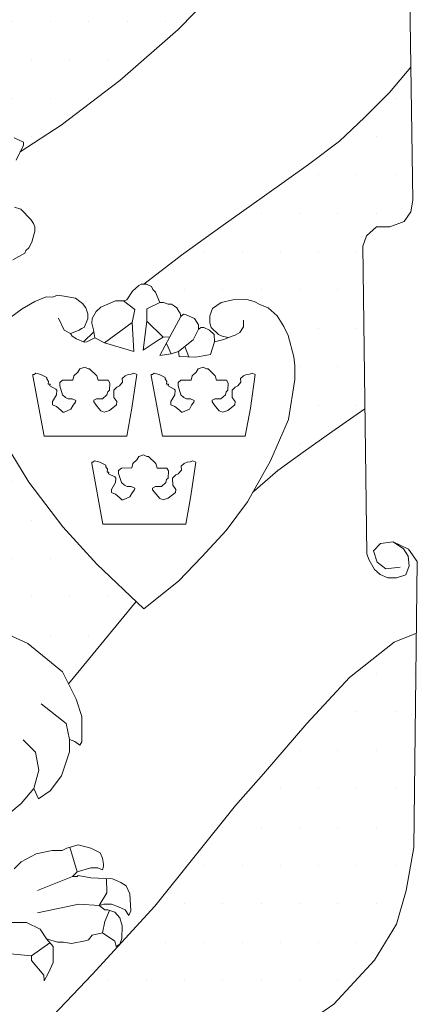
# Model space of a CAD drawing. Units: metres. Extents: x 0 to 168, y -2 to 56.
# Drawn here: x 23 to 28, y 38 to 50 of the extents above; entities that cross this region are included whole.
import ezdxf

# ---------------------------------------------------------------- set-up
doc = ezdxf.new("R2010")
doc.units = ezdxf.units.M
doc.header["$LTSCALE"] = 0.5
doc.layers.add('Gbg-stadslogga', color=250, linetype='Continuous')
pattern_1 = [(0, (-506.17514, -93.20443), (0.2229012, 0.44580237), [0, -0.44580237])]

msp = doc.modelspace()

# ---------------------------------------------------------------- hatches: boundary and pattern name
at = {"layer": 'Gbg-stadslogga', "lineweight": 18}
h = msp.add_hatch(dxfattribs=at)
h.set_pattern_fill('DOTS', color=256, scale=7.132838, style=0)
h.set_pattern_definition(pattern_1)
h.paths.add_polyline_path([(25.149, 49.806), (25.534, 50.204), (26.006, 50.768), (25.766, 50.777), (25.37, 50.838), (24.806, 51.02), (24.539, 51.104), (23.526, 51.744), (23.609, 51.66), (23.526, 51.417), (23.259, 51.363), (23.045, 51.394), (23.003, 51.397), (22.402, 50.803), (21.91, 50.358), (21.988, 50.358), (22.05, 50.29), (22.11, 50.323), (22.18, 50.323), (22.232, 50.298), (22.259, 50.238), (22.277, 50.221), (22.381, 50.221), (22.433, 50.176), (22.476, 50.124), (22.476, 50.081), (22.528, 50.089), (22.598, 50.037), (22.643, 49.925), (22.635, 49.907), (22.625, 49.845), (22.681, 49.824), (22.698, 49.782), (22.698, 49.695), (22.691, 49.653), (22.793, 49.653), (22.873, 49.634), (22.933, 49.601), (22.983, 49.501), (22.984, 49.465), (22.92, 49.45), (22.855, 49.418), (22.689, 49.257), (22.584, 49.166), (22.519, 49.129), (22.519, 48.912), (22.591, 48.809), (22.79, 48.68), (23.237, 48.545), (23.349, 48.495), (23.349, 48.46), (23.31, 48.382), (23.787, 48.694), (24.468, 49.213)])
h = msp.add_hatch(dxfattribs=at)
h.set_pattern_fill('DOTS', color=256, scale=7.132838, style=0)
h.set_pattern_definition(pattern_1)
h.paths.add_polyline_path([(25.149, 49.806), (25.534, 50.204), (26.006, 50.768), (25.766, 50.777), (25.37, 50.838), (24.806, 51.02), (24.539, 51.104), (23.526, 51.744), (23.609, 51.66), (23.526, 51.417), (23.259, 51.363), (23.045, 51.394), (23.003, 51.397), (22.402, 50.803), (21.91, 50.358), (21.988, 50.358), (22.05, 50.29), (22.11, 50.323), (22.18, 50.323), (22.232, 50.298), (22.259, 50.238), (22.277, 50.221), (22.381, 50.221), (22.433, 50.176), (22.476, 50.124), (22.476, 50.081), (22.528, 50.089), (22.598, 50.037), (22.643, 49.925), (22.635, 49.907), (22.625, 49.845), (22.681, 49.824), (22.698, 49.782), (22.698, 49.695), (22.691, 49.653), (22.793, 49.653), (22.873, 49.634), (22.933, 49.601), (22.983, 49.501), (22.984, 49.465), (22.92, 49.45), (22.855, 49.418), (22.689, 49.257), (22.584, 49.166), (22.519, 49.129), (22.519, 48.912), (22.591, 48.809), (22.79, 48.68), (23.237, 48.545), (23.349, 48.495), (23.349, 48.46), (23.31, 48.382), (23.787, 48.694), (24.468, 49.213)])
h = msp.add_hatch(dxfattribs=at)
h.set_pattern_fill('DOTS', color=256, scale=7.132838, style=0)
h.set_pattern_definition(pattern_1)
h.paths.add_polyline_path([(27.294, 47.286), (27.338, 47.406), (27.453, 47.511), (27.61, 47.511), (27.775, 47.573), (27.854, 47.687), (27.877, 47.821), (27.855, 49.366), (27.608, 49.074), (27.317, 48.783), (27.026, 48.508), (26.662, 48.238), (26.152, 47.874), (25.643, 47.51), (25.185, 47.183), (24.748, 46.845), (24.777, 46.844), (24.835, 46.82), (24.853, 46.785), (24.884, 46.754), (24.933, 46.631), (24.977, 46.631), (25.032, 46.613), (25.069, 46.612), (25.106, 46.589), (25.13, 46.569), (25.16, 46.526), (25.172, 46.508), (25.179, 46.471), (25.209, 46.496), (25.241, 46.49), (25.339, 46.447), (25.383, 46.373), (25.383, 46.324), (25.413, 46.341), (25.445, 46.341), (25.511, 46.311), (25.566, 46.262), (25.568, 46.176), (25.678, 46.201), (25.733, 46.225), (25.659, 46.243), (25.615, 46.262), (25.531, 46.341), (25.517, 46.397), (25.517, 46.478), (25.548, 46.562), (25.647, 46.631), (25.782, 46.662), (25.947, 46.668), (26.033, 46.643), (26.107, 46.606), (26.193, 46.569), (26.298, 46.476), (26.377, 46.355), (26.426, 46.25), (26.492, 46.002), (26.505, 45.898), (26.505, 45.738), (26.429, 45.271), (26.222, 44.794), (26.013, 44.425), (26.307, 44.68), (26.602, 44.893), (26.934, 45.131), (27.32, 45.395)])
h = msp.add_hatch(dxfattribs=at)
h.set_pattern_fill('DOTS', color=256, scale=7.132838, style=0)
h.set_pattern_definition(pattern_1)
h.paths.add_polyline_path([(27.294, 47.286), (27.338, 47.406), (27.453, 47.511), (27.61, 47.511), (27.775, 47.573), (27.854, 47.687), (27.877, 47.821), (27.855, 49.366), (27.608, 49.074), (27.317, 48.783), (27.026, 48.508), (26.662, 48.238), (26.152, 47.874), (25.643, 47.51), (25.185, 47.183), (24.748, 46.845), (24.777, 46.844), (24.835, 46.82), (24.853, 46.785), (24.884, 46.754), (24.933, 46.631), (24.977, 46.631), (25.032, 46.613), (25.069, 46.612), (25.106, 46.589), (25.13, 46.569), (25.16, 46.526), (25.172, 46.508), (25.179, 46.471), (25.209, 46.496), (25.241, 46.49), (25.339, 46.447), (25.383, 46.373), (25.383, 46.324), (25.413, 46.341), (25.445, 46.341), (25.511, 46.311), (25.566, 46.262), (25.568, 46.176), (25.678, 46.201), (25.733, 46.225), (25.659, 46.243), (25.615, 46.262), (25.531, 46.341), (25.517, 46.397), (25.517, 46.478), (25.548, 46.562), (25.647, 46.631), (25.782, 46.662), (25.947, 46.668), (26.033, 46.643), (26.107, 46.606), (26.193, 46.569), (26.298, 46.476), (26.377, 46.355), (26.426, 46.25), (26.492, 46.002), (26.505, 45.898), (26.505, 45.738), (26.429, 45.271), (26.222, 44.794), (26.013, 44.425), (26.307, 44.68), (26.602, 44.893), (26.934, 45.131), (27.32, 45.395)])
h = msp.add_hatch(dxfattribs=at)
h.set_pattern_fill('DOTS', color=256, scale=7.132838, style=0)
h.set_pattern_definition(pattern_1)
h.paths.add_polyline_path([(23.119, 42.797), (23.397, 42.668), (23.801, 42.341), (23.87, 42.202), (24.658, 43.158), (24.2, 43.59), (23.804, 44.025), (23.408, 44.545), (23.295, 44.733), (23.241, 44.73), (23.172, 44.692), (23.13, 44.543), (23.054, 44.425), (22.944, 44.357), (22.841, 44.33), (22.666, 44.33), (22.624, 44.239), (22.266, 43.866), (21.589, 43.333), (21.55, 43.304), (21.638, 43.318), (21.734, 43.265), (21.825, 43.185), (21.456, 42.972), (22.011, 42.957), (22.799, 42.877)])
h = msp.add_hatch(dxfattribs=at)
h.set_pattern_fill('DOTS', color=256, scale=7.132838, style=0)
h.set_pattern_definition(pattern_1)
h.paths.add_polyline_path([(23.119, 42.797), (23.397, 42.668), (23.801, 42.341), (23.87, 42.202), (24.658, 43.158), (24.2, 43.59), (23.804, 44.025), (23.408, 44.545), (23.295, 44.733), (23.241, 44.73), (23.172, 44.692), (23.13, 44.543), (23.054, 44.425), (22.944, 44.357), (22.841, 44.33), (22.666, 44.33), (22.624, 44.239), (22.266, 43.866), (21.589, 43.333), (21.55, 43.304), (21.638, 43.318), (21.734, 43.265), (21.825, 43.185), (21.456, 42.972), (22.011, 42.957), (22.799, 42.877)])
h = msp.add_hatch(dxfattribs=at)
h.set_pattern_fill('DOTS', color=256, scale=7.132838, style=0)
h.set_pattern_definition(pattern_1)
h.paths.add_polyline_path([(24.877, 39.616), (24.146, 38.824), (23.317, 37.95), (25.353, 37.973), (25.778, 38.005), (26.219, 38.086), (26.644, 38.262), (26.957, 38.478), (27.43, 38.991), (27.687, 39.408), (27.799, 39.801), (27.888, 40.298), (27.92, 42.79), (27.66, 42.687), (27.142, 42.273), (26.644, 41.74), (26.141, 41.154), (25.816, 40.789)])
h = msp.add_hatch(dxfattribs=at)
h.set_pattern_fill('DOTS', color=256, scale=7.132838, style=0)
h.set_pattern_definition(pattern_1)
h.paths.add_polyline_path([(24.877, 39.616), (24.146, 38.824), (23.317, 37.95), (25.353, 37.973), (25.778, 38.005), (26.219, 38.086), (26.644, 38.262), (26.957, 38.478), (27.43, 38.991), (27.687, 39.408), (27.799, 39.801), (27.888, 40.298), (27.92, 42.79), (27.66, 42.687), (27.142, 42.273), (26.644, 41.74), (26.141, 41.154), (25.816, 40.789)])

# ---------------------------------------------------------------- linework, layer by layer
for points in [[(26.644, 38.262), (26.957, 38.478), (27.43, 38.991), (27.687, 39.408), (27.799, 39.801), (27.888, 40.298), (27.93, 43.622), (27.828, 43.766), (27.647, 43.85), (27.771, 43.768), (27.823, 43.685), (27.836, 43.573), (27.797, 43.468), (27.687, 43.431), (27.588, 43.431), (27.497, 43.47), (27.432, 43.528), (27.366, 43.646), (27.343, 43.711), (27.294, 47.286), (27.338, 47.406), (27.453, 47.511), (27.61, 47.511), (27.775, 47.573), (27.854, 47.687), (27.877, 47.821), (27.824, 51.47)], [(25.149, 49.806), (25.534, 50.204)], [(24.468, 49.213), (25.149, 49.806)], [(27.608, 49.074), (27.855, 49.366)], [(23.787, 48.694), (24.468, 49.213)], [(27.317, 48.783), (27.608, 49.074)], [(27.026, 48.508), (27.317, 48.783)], [(23.31, 48.382), (23.787, 48.694)], [(23.237, 48.545), (23.349, 48.495)], [(23.349, 48.46), (23.263, 48.288)], [(23.349, 48.495), (23.349, 48.46)], [(26.662, 48.238), (27.026, 48.508)], [(26.152, 47.874), (26.662, 48.238)], [(25.643, 47.51), (26.152, 47.874)], [(23.242, 47.739), (23.318, 47.719)], [(23.318, 47.719), (23.434, 47.598)], [(23.434, 47.598), (23.465, 47.549)], [(23.465, 47.549), (23.478, 47.511)], [(23.478, 47.511), (23.478, 47.46)], [(25.185, 47.183), (25.643, 47.51)], [(23.478, 47.46), (23.445, 47.333)], [(23.409, 47.268), (23.376, 47.237)], [(23.445, 47.333), (23.409, 47.268)], [(23.364, 47.206), (23.224, 47.13)], [(23.376, 47.237), (23.364, 47.206)], [(24.748, 46.845), (25.185, 47.183)], [(24.615, 46.763), (24.691, 46.832)], [(24.691, 46.832), (24.716, 46.846)], [(24.716, 46.846), (24.777, 46.844)], [(24.777, 46.844), (24.835, 46.82)], [(24.835, 46.82), (24.853, 46.785)], [(23.478, 46.646), (23.611, 46.697)], [(23.611, 46.697), (23.688, 46.693)], [(23.688, 46.693), (23.744, 46.718)], [(23.744, 46.718), (23.819, 46.707)], [(23.819, 46.707), (23.953, 46.681)], [(24.55, 46.663), (24.615, 46.763)], [(24.853, 46.785), (24.884, 46.754)], [(24.884, 46.754), (24.933, 46.631)], [(23.331, 46.557), (23.478, 46.646)], [(23.953, 46.681), (24.003, 46.645)], [(24.003, 46.645), (24.034, 46.619)], [(24.034, 46.619), (24.073, 46.569)], [(24.192, 46.529), (24.248, 46.58)], [(24.248, 46.58), (24.419, 46.65)], [(24.419, 46.65), (24.512, 46.65)], [(24.512, 46.65), (24.55, 46.663)], [(24.642, 46.551), (24.512, 46.65)], [(24.933, 46.631), (24.784, 46.557)], [(24.933, 46.631), (24.977, 46.631)], [(24.977, 46.631), (25.032, 46.613)], [(25.032, 46.613), (25.069, 46.612)], [(25.069, 46.612), (25.106, 46.589)], [(25.106, 46.589), (25.13, 46.569)], [(25.13, 46.569), (25.16, 46.526)], [(25.548, 46.562), (25.647, 46.631)], [(25.647, 46.631), (25.782, 46.662)], [(25.782, 46.662), (25.947, 46.668)], [(25.947, 46.668), (26.033, 46.643)], [(26.033, 46.643), (26.107, 46.606)], [(26.107, 46.606), (26.193, 46.569)], [(26.193, 46.569), (26.298, 46.476)], [(23.199, 46.461), (23.331, 46.557)], [(24.073, 46.569), (24.097, 46.499)], [(24.097, 46.499), (24.097, 46.443)], [(24.147, 46.448), (24.192, 46.529)], [(24.612, 46.4), (24.642, 46.551)], [(24.784, 46.557), (24.784, 46.415)], [(25.051, 46.234), (25.179, 46.471)], [(25.16, 46.526), (25.172, 46.508)], [(25.172, 46.508), (25.179, 46.471)], [(25.179, 46.471), (25.209, 46.496)], [(25.209, 46.496), (25.241, 46.49)], [(25.241, 46.49), (25.339, 46.447)], [(25.517, 46.478), (25.548, 46.562)], [(25.517, 46.397), (25.517, 46.478)], [(26.298, 46.476), (26.377, 46.355)], [(23.819, 46.312), (23.754, 46.45)], [(24.053, 46.342), (24.021, 46.33)], [(24.097, 46.443), (24.053, 46.342)], [(24.142, 46.391), (24.147, 46.448)], [(24.161, 46.315), (24.142, 46.391)], [(24.289, 46.163), (24.612, 46.4)], [(24.633, 46.062), (24.612, 46.4)], [(24.784, 46.415), (24.741, 46.08)], [(24.972, 46.231), (24.784, 46.415)], [(25.339, 46.447), (25.383, 46.373)], [(25.383, 46.373), (25.383, 46.324)], [(25.383, 46.324), (25.413, 46.341)], [(25.413, 46.341), (25.445, 46.341)], [(25.445, 46.341), (25.511, 46.311)], [(25.531, 46.341), (25.517, 46.397)], [(25.615, 46.262), (25.531, 46.341)], [(25.864, 46.282), (25.906, 46.349)], [(25.906, 46.349), (25.906, 46.429)], [(26.377, 46.355), (26.426, 46.25)], [(23.895, 46.272), (23.819, 46.312)], [(23.996, 46.31), (23.895, 46.272)], [(23.895, 46.272), (23.915, 46.242)], [(23.915, 46.242), (23.965, 46.209)], [(24.021, 46.33), (23.996, 46.31)], [(24.046, 46.175), (24.166, 46.29)], [(24.179, 46.222), (24.161, 46.315)], [(24.922, 46.198), (24.972, 46.231)], [(25.051, 46.234), (24.935, 46.018)], [(24.972, 46.231), (25.051, 46.234)], [(25.322, 46.2), (25.383, 46.324)], [(25.511, 46.311), (25.566, 46.262)], [(25.566, 46.262), (25.568, 46.176)], [(25.659, 46.243), (25.615, 46.262)], [(25.733, 46.225), (25.659, 46.243)], [(25.733, 46.225), (25.81, 46.251)], [(25.81, 46.251), (25.864, 46.282)], [(26.426, 46.25), (26.492, 46.002)], [(23.965, 46.209), (24.053, 46.171)], [(24.053, 46.171), (24.084, 46.177)], [(24.084, 46.177), (24.179, 46.222)], [(24.179, 46.222), (24.289, 46.163)], [(24.289, 46.163), (24.633, 46.062)], [(24.741, 46.08), (24.891, 46.179)], [(24.891, 46.179), (24.922, 46.198)], [(25.01, 46.157), (25.064, 46.037)], [(25.15, 46.062), (25.322, 46.2)], [(25.273, 46.001), (25.225, 46.122)], [(25.525, 46.028), (25.568, 46.176)], [(25.568, 46.176), (25.678, 46.201)], [(25.678, 46.201), (25.733, 46.225)], [(24.935, 46.018), (25.064, 46.037)], [(25.064, 46.037), (25.15, 46.062)], [(25.15, 46.062), (25.159, 46.006)], [(25.159, 46.006), (25.353, 45.997)], [(25.353, 45.997), (25.525, 46.028)], [(26.492, 46.002), (26.505, 45.898)], [(26.505, 45.898), (26.505, 45.738)], [(23.455, 45.781), (23.455, 45.797)], [(23.455, 45.797), (23.47, 45.797)], [(23.586, 45.078), (23.455, 45.781)], [(23.47, 45.797), (23.489, 45.813)], [(23.489, 45.813), (23.549, 45.796)], [(23.549, 45.796), (23.62, 45.762)], [(23.92, 45.73), (23.934, 45.781)], [(23.934, 45.781), (23.981, 45.823)], [(23.981, 45.823), (24.003, 45.862)], [(24.003, 45.862), (24.06, 45.88)], [(24.06, 45.88), (24.098, 45.862)], [(24.098, 45.862), (24.117, 45.862)], [(24.117, 45.862), (24.202, 45.781)], [(24.202, 45.781), (24.215, 45.729)], [(24.497, 45.749), (24.53, 45.781)], [(24.53, 45.781), (24.566, 45.796)], [(24.566, 45.796), (24.6, 45.8)], [(24.6, 45.8), (24.632, 45.813)], [(24.666, 45.796), (24.609, 45.406)], [(24.632, 45.813), (24.666, 45.796)], [(24.832, 45.781), (24.832, 45.797)], [(24.832, 45.797), (24.847, 45.797)], [(24.964, 45.078), (24.832, 45.781)], [(24.847, 45.797), (24.866, 45.813)], [(24.866, 45.813), (24.926, 45.796)], [(24.926, 45.796), (24.997, 45.762)], [(25.298, 45.73), (25.311, 45.781)], [(25.311, 45.781), (25.358, 45.823)], [(25.358, 45.823), (25.381, 45.862)], [(25.381, 45.862), (25.437, 45.88)], [(25.437, 45.88), (25.476, 45.862)], [(25.476, 45.862), (25.495, 45.862)], [(25.495, 45.862), (25.579, 45.781)], [(25.579, 45.781), (25.593, 45.729)], [(25.874, 45.749), (25.908, 45.781)], [(25.908, 45.781), (25.944, 45.796)], [(25.944, 45.796), (25.977, 45.8)], [(25.977, 45.8), (26.009, 45.813)], [(26.043, 45.796), (25.987, 45.406)], [(26.009, 45.813), (26.043, 45.796)], [(23.62, 45.762), (23.619, 45.744)], [(23.619, 45.744), (23.637, 45.715)], [(23.637, 45.715), (23.633, 45.682)], [(23.633, 45.682), (23.656, 45.682)], [(23.656, 45.682), (23.652, 45.663)], [(23.652, 45.663), (23.723, 45.627)], [(23.769, 45.701), (23.802, 45.729)], [(23.769, 45.665), (23.769, 45.701)], [(23.802, 45.561), (23.769, 45.665)], [(23.802, 45.729), (23.92, 45.73)], [(24.215, 45.729), (24.332, 45.729)], [(24.332, 45.729), (24.351, 45.697)], [(24.351, 45.697), (24.347, 45.612)], [(24.435, 45.65), (24.463, 45.663)], [(24.463, 45.663), (24.501, 45.706)], [(24.501, 45.706), (24.497, 45.749)], [(24.997, 45.762), (24.996, 45.744)], [(24.996, 45.744), (25.015, 45.715)], [(25.015, 45.715), (25.011, 45.682)], [(25.011, 45.682), (25.034, 45.682)], [(25.034, 45.682), (25.03, 45.663)], [(25.03, 45.663), (25.101, 45.627)], [(25.146, 45.701), (25.18, 45.729)], [(25.146, 45.665), (25.146, 45.701)], [(25.18, 45.561), (25.146, 45.665)], [(25.18, 45.729), (25.298, 45.73)], [(25.593, 45.729), (25.709, 45.729)], [(25.709, 45.729), (25.728, 45.697)], [(25.728, 45.697), (25.724, 45.612)], [(25.812, 45.65), (25.841, 45.663)], [(25.841, 45.663), (25.878, 45.706)], [(25.878, 45.706), (25.874, 45.749)], [(26.505, 45.738), (26.429, 45.271)], [(23.733, 45.56), (23.686, 45.481)], [(23.723, 45.627), (23.737, 45.612)], [(23.737, 45.612), (23.733, 45.56)], [(23.836, 45.528), (23.802, 45.561)], [(24.318, 45.561), (24.266, 45.514)], [(24.328, 45.594), (24.318, 45.561)], [(24.347, 45.612), (24.328, 45.594)], [(24.397, 45.612), (24.435, 45.65)], [(24.399, 45.528), (24.397, 45.612)], [(25.11, 45.56), (25.063, 45.481)], [(25.101, 45.627), (25.114, 45.612)], [(25.114, 45.612), (25.11, 45.56)], [(25.213, 45.528), (25.18, 45.561)], [(25.696, 45.561), (25.644, 45.514)], [(25.705, 45.594), (25.696, 45.561)], [(25.724, 45.612), (25.705, 45.594)], [(25.775, 45.612), (25.812, 45.65)], [(25.776, 45.528), (25.775, 45.612)], [(23.686, 45.481), (23.686, 45.443)], [(23.686, 45.443), (23.731, 45.425)], [(23.868, 45.513), (23.836, 45.528)], [(23.915, 45.514), (23.868, 45.513)], [(23.9, 45.393), (23.924, 45.439)], [(23.956, 45.494), (23.915, 45.514)], [(23.924, 45.439), (23.952, 45.476)], [(23.952, 45.476), (23.956, 45.494)], [(24.196, 45.514), (24.164, 45.496)], [(24.164, 45.496), (24.164, 45.477)], [(24.164, 45.477), (24.206, 45.425)], [(24.266, 45.514), (24.196, 45.514)], [(24.347, 45.378), (24.431, 45.443)], [(24.435, 45.481), (24.399, 45.528)], [(24.431, 45.443), (24.435, 45.481)], [(25.063, 45.481), (25.063, 45.443)], [(25.063, 45.443), (25.109, 45.425)], [(25.245, 45.513), (25.213, 45.528)], [(25.292, 45.514), (25.245, 45.513)], [(25.278, 45.393), (25.302, 45.439)], [(25.334, 45.494), (25.292, 45.514)], [(25.302, 45.439), (25.33, 45.476)], [(25.33, 45.476), (25.334, 45.494)], [(25.574, 45.514), (25.542, 45.496)], [(25.542, 45.496), (25.542, 45.477)], [(25.542, 45.477), (25.583, 45.425)], [(25.644, 45.514), (25.574, 45.514)], [(25.724, 45.378), (25.808, 45.443)], [(25.812, 45.481), (25.776, 45.528)], [(25.808, 45.443), (25.812, 45.481)], [(23.731, 45.425), (23.783, 45.382)], [(23.783, 45.382), (23.806, 45.359)], [(23.806, 45.359), (23.821, 45.359)], [(23.821, 45.359), (23.9, 45.393)], [(24.206, 45.425), (24.249, 45.374)], [(24.249, 45.374), (24.285, 45.359)], [(24.285, 45.359), (24.347, 45.378)], [(24.609, 45.406), (24.549, 45.078)], [(25.109, 45.425), (25.161, 45.382)], [(25.161, 45.382), (25.184, 45.359)], [(25.184, 45.359), (25.198, 45.359)], [(25.198, 45.359), (25.278, 45.393)], [(25.583, 45.425), (25.626, 45.374)], [(25.626, 45.374), (25.662, 45.359)], [(25.662, 45.359), (25.724, 45.378)], [(25.987, 45.406), (25.926, 45.078)], [(26.934, 45.131), (27.32, 45.395)], [(26.429, 45.271), (26.222, 44.794)], [(26.602, 44.893), (26.934, 45.131)], [(24.549, 45.078), (23.586, 45.078)], [(25.926, 45.078), (24.964, 45.078)], [(23.408, 44.545), (23.2, 44.891)], [(24.689, 44.842), (24.745, 44.861)], [(24.745, 44.861), (24.784, 44.842)], [(26.307, 44.68), (26.602, 44.893)], [(24.141, 44.777), (24.155, 44.777)], [(24.141, 44.761), (24.141, 44.777)], [(24.272, 44.058), (24.141, 44.761)], [(24.155, 44.777), (24.174, 44.794)], [(24.174, 44.794), (24.235, 44.776)], [(24.235, 44.776), (24.306, 44.743)], [(24.306, 44.743), (24.304, 44.724)], [(24.606, 44.71), (24.619, 44.761)], [(24.619, 44.761), (24.666, 44.803)], [(24.666, 44.803), (24.689, 44.842)], [(24.784, 44.842), (24.803, 44.842)], [(24.803, 44.842), (24.887, 44.761)], [(24.887, 44.761), (24.901, 44.709)], [(25.182, 44.729), (25.216, 44.761)], [(25.216, 44.761), (25.252, 44.776)], [(25.252, 44.776), (25.286, 44.78)], [(25.286, 44.78), (25.318, 44.794)], [(25.351, 44.776), (25.295, 44.386)], [(25.318, 44.794), (25.351, 44.776)], [(26.222, 44.794), (25.952, 44.316)], [(24.304, 44.724), (24.323, 44.696)], [(24.323, 44.696), (24.319, 44.662)], [(24.319, 44.662), (24.342, 44.662)], [(24.342, 44.662), (24.338, 44.643)], [(24.338, 44.643), (24.409, 44.607)], [(24.454, 44.681), (24.488, 44.709)], [(24.454, 44.645), (24.454, 44.681)], [(24.488, 44.542), (24.454, 44.645)], [(24.488, 44.709), (24.606, 44.71)], [(24.901, 44.709), (25.017, 44.709)], [(25.017, 44.709), (25.036, 44.677)], [(25.036, 44.677), (25.032, 44.593)], [(25.083, 44.593), (25.121, 44.63)], [(25.121, 44.63), (25.149, 44.643)], [(25.149, 44.643), (25.186, 44.686)], [(25.186, 44.686), (25.182, 44.729)], [(26.013, 44.425), (26.307, 44.68)], [(23.804, 44.025), (23.408, 44.545)], [(24.418, 44.54), (24.371, 44.461)], [(24.409, 44.607), (24.422, 44.593)], [(24.422, 44.593), (24.418, 44.54)], [(24.521, 44.508), (24.488, 44.542)], [(25.004, 44.542), (24.952, 44.495)], [(25.013, 44.574), (25.004, 44.542)], [(25.032, 44.593), (25.013, 44.574)], [(25.084, 44.508), (25.083, 44.593)], [(24.371, 44.461), (24.371, 44.424)], [(24.371, 44.424), (24.417, 44.405)], [(24.417, 44.405), (24.469, 44.362)], [(24.554, 44.493), (24.521, 44.508)], [(24.601, 44.495), (24.554, 44.493)], [(24.586, 44.373), (24.61, 44.42)], [(24.642, 44.475), (24.601, 44.495)], [(24.61, 44.42), (24.638, 44.456)], [(24.638, 44.456), (24.642, 44.475)], [(24.882, 44.495), (24.85, 44.476)], [(24.85, 44.476), (24.85, 44.457)], [(24.85, 44.457), (24.891, 44.405)], [(24.952, 44.495), (24.882, 44.495)], [(24.891, 44.405), (24.934, 44.354)], [(25.032, 44.358), (25.117, 44.424)], [(25.121, 44.461), (25.084, 44.508)], [(25.117, 44.424), (25.121, 44.461)], [(24.469, 44.362), (24.492, 44.339)], [(24.492, 44.339), (24.507, 44.339)], [(24.507, 44.339), (24.586, 44.373)], [(24.934, 44.354), (24.971, 44.339)], [(24.971, 44.339), (25.032, 44.358)], [(25.295, 44.386), (25.235, 44.058)], [(25.952, 44.316), (25.706, 43.983)], [(25.235, 44.058), (24.272, 44.058)], [(24.2, 43.59), (23.804, 44.025)], [(25.706, 43.983), (25.421, 43.677)], [(27.503, 43.832), (27.419, 43.748)], [(27.647, 43.85), (27.503, 43.832)], [(27.419, 43.748), (27.461, 43.616)], [(25.421, 43.677), (25.151, 43.393)], [(27.461, 43.616), (27.563, 43.538)], [(24.747, 43.073), (24.2, 43.59)], [(27.563, 43.538), (27.732, 43.556)], [(25.151, 43.393), (24.747, 43.073)], [(23.87, 42.202), (24.658, 43.158)], [(23.119, 42.797), (23.397, 42.668)], [(27.66, 42.687), (27.142, 42.273)], [(27.92, 42.79), (27.66, 42.687)], [(23.397, 42.668), (23.801, 42.341)], [(23.801, 42.341), (23.961, 42.022)], [(27.142, 42.273), (26.644, 41.74)], [(23.961, 42.022), (24.025, 41.82)], [(23.845, 41.741), (23.551, 41.969)], [(24.025, 41.82), (24.025, 41.527)], [(23.881, 41.554), (23.845, 41.741)], [(26.644, 41.74), (26.141, 41.154)], [(23.486, 41.406), (23.342, 41.55)], [(23.945, 41.531), (23.881, 41.554)], [(23.881, 41.554), (23.881, 41.409)], [(24.002, 41.489), (23.945, 41.531)], [(24.025, 41.527), (24.002, 41.489)], [(23.527, 41.196), (23.486, 41.406)], [(23.881, 41.409), (23.789, 41.131)], [(23.466, 40.983), (23.527, 41.196)], [(23.789, 41.131), (23.656, 40.956)], [(26.141, 41.154), (25.816, 40.789)], [(23.466, 40.983), (23.321, 40.812)], [(23.523, 40.865), (23.466, 40.983)], [(23.656, 40.956), (23.523, 40.865)], [(23.321, 40.812), (23.177, 40.69)], [(25.816, 40.789), (24.877, 39.616)], [(23.797, 40.266), (23.85, 40.292)], [(23.85, 40.292), (23.984, 40.33)], [(23.972, 40.015), (23.886, 40.303)], [(23.984, 40.33), (24.132, 40.292)], [(24.132, 40.292), (24.239, 40.239)], [(23.321, 40.132), (23.493, 40.224)], [(23.493, 40.224), (23.679, 40.266)], [(23.679, 40.266), (23.797, 40.266)], [(24.239, 40.239), (24.265, 40.174)], [(24.265, 40.174), (24.277, 40.106)], [(23.238, 40.053), (23.321, 40.132)], [(24.132, 40.064), (23.972, 40.015)], [(24.212, 40.064), (24.132, 40.064)], [(24.265, 40.041), (24.212, 40.064)], [(24.277, 40.079), (24.265, 40.041)], [(24.277, 40.106), (24.277, 40.079)], [(23.919, 39.961), (23.724, 39.883)], [(23.972, 40.015), (23.919, 39.961)], [(23.919, 39.961), (23.972, 39.961)], [(23.972, 39.961), (23.984, 39.973)], [(23.984, 39.973), (24.132, 39.946)], [(24.132, 39.946), (24.383, 39.935)], [(24.318, 39.771), (24.314, 39.938)], [(24.383, 39.935), (24.478, 39.893)], [(23.724, 39.883), (23.511, 39.799)], [(24.478, 39.893), (24.543, 39.855)], [(24.543, 39.855), (24.585, 39.76)], [(24.227, 39.626), (24.318, 39.771)], [(24.585, 39.76), (24.596, 39.562)], [(23.99, 39.64), (23.511, 39.541)], [(24.227, 39.626), (23.99, 39.64)], [(24.877, 39.616), (24.146, 38.824)], [(24.281, 39.642), (24.227, 39.626)], [(24.227, 39.626), (24.292, 39.573)], [(24.372, 39.642), (24.281, 39.642)], [(24.452, 39.611), (24.372, 39.642)], [(24.532, 39.573), (24.452, 39.611)], [(24.292, 39.573), (24.33, 39.573)], [(24.294, 39.441), (24.349, 39.567)], [(24.33, 39.573), (24.41, 39.547)], [(24.41, 39.547), (24.467, 39.482)], [(24.467, 39.482), (24.494, 39.387)], [(24.574, 39.509), (24.532, 39.573)], [(24.596, 39.562), (24.574, 39.509)], [(23.382, 39.427), (23.192, 39.427)], [(23.542, 39.351), (23.382, 39.427)], [(24.265, 39.307), (24.294, 39.441)], [(24.494, 39.387), (24.49, 39.242)], [(23.614, 39.238), (23.542, 39.351)], [(24.147, 39.28), (24.105, 39.227)], [(24.265, 39.307), (24.147, 39.28)], [(24.41, 39.212), (24.265, 39.307)], [(23.439, 39.041), (23.654, 39.191)], [(23.614, 39.238), (23.691, 39.147)], [(23.744, 39.2), (23.614, 39.238)], [(23.691, 39.147), (23.691, 38.961)], [(23.812, 39.2), (23.744, 39.2)], [(23.904, 39.185), (23.812, 39.2)], [(24.064, 39.216), (23.904, 39.185)], [(24.105, 39.227), (24.064, 39.216)], [(24.425, 39.147), (24.41, 39.212)], [(24.467, 39.174), (24.425, 39.147)], [(24.49, 39.242), (24.467, 39.174)], [(23.439, 39.041), (23.025, 39.079)], [(23.439, 38.987), (23.439, 39.041)], [(23.584, 38.816), (23.439, 38.987)], [(23.691, 38.961), (23.637, 38.843)], [(24.146, 38.824), (23.317, 37.95)], [(23.588, 38.748), (23.584, 38.816)], [(23.637, 38.843), (23.588, 38.748)]]:
    msp.add_lwpolyline(points, dxfattribs=at)

doc.saveas('drawing.dxf')
